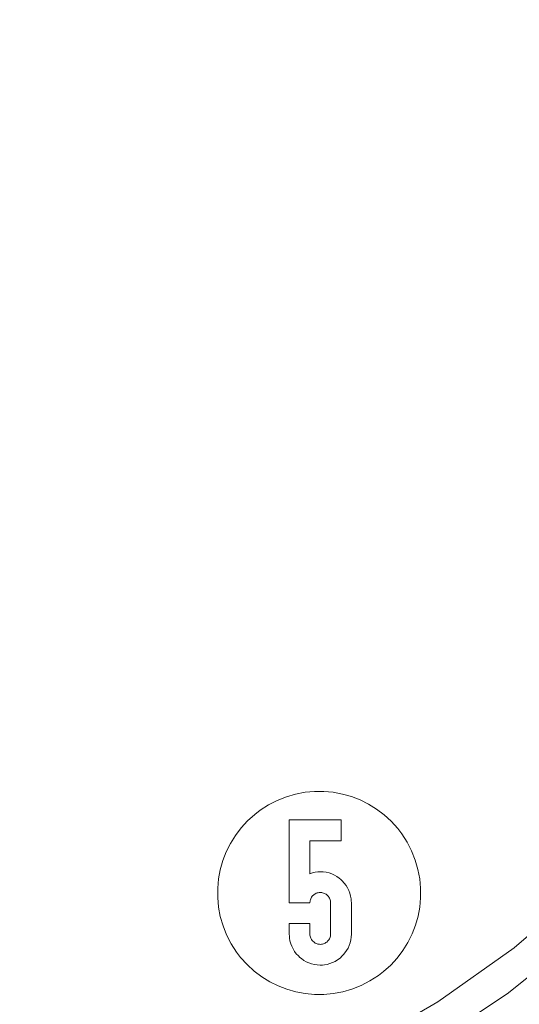
# Model space of a CAD drawing. Units: millimetres. Extents: x -4534 to 393880, y -3372 to 3991.
# Drawn here: x 180 to 916, y 727 to 2175 of the extents above; entities that cross this region are included whole.
import ezdxf

# ---------------------------------------------------------------- set-up
doc = ezdxf.new("R2010")
doc.units = ezdxf.units.MM
doc.layers.add('Toestel 2D', color=7, linetype='Continuous', lineweight=20)

# ---------------------------------------------------------------- blocks, each defined once
blk = doc.blocks.new('SW-10065')
at = {"layer": 'Toestel 2D'}
for points in [[(1510.1, 2235.9, 0), (1522.9, 2137.4, 0), (1530.3, 1986.2, 0), (1522.9, 1835, 0), (1501.4, 1687.9, 0), (1466.4, 1545.7, 0), (1418.5, 1409.1, 0), (1358.4, 1278.6, 0), (1286.9, 1155.1, 0), (1204.6, 1039.1, 0), (1112.3, 931.5, 0), (1010.5, 832.7, 0), (899.9, 743.6, 0), (781.4, 664.9, 0), (655.5, 597.1, 0), (522.9, 541.1, 0), (384.3, 497.4, 0), (240.4, 466.7, 0), (141.9, 453.9, 0)], [(1510.1, 2235.9, 0), (1522.9, 2137.4, 0), (1530.3, 1986.2, 0), (1522.9, 1835, 0), (1501.4, 1687.9, 0), (1466.4, 1545.7, 0), (1418.5, 1409.1, 0), (1358.4, 1278.6, 0), (1286.9, 1155.1, 0), (1204.6, 1039.1, 0), (1112.3, 931.5, 0), (1010.5, 832.7, 0), (899.9, 743.6, 0), (781.4, 664.9, 0), (655.5, 597.1, 0), (522.9, 541.1, 0), (384.3, 497.4, 0), (240.4, 466.7, 0), (141.9, 453.9, 0)], [(1510.1, 2235.9, 0), (1522.9, 2137.4, 0), (1530.3, 1986.2, 0), (1522.9, 1835, 0), (1501.4, 1687.9, 0), (1466.4, 1545.7, 0), (1418.5, 1409.1, 0), (1358.4, 1278.6, 0), (1286.9, 1155.1, 0), (1204.6, 1039.1, 0), (1112.3, 931.5, 0), (1010.5, 832.7, 0), (899.9, 743.6, 0), (781.4, 664.9, 0), (655.5, 597.1, 0), (522.9, 541.1, 0), (384.3, 497.4, 0), (240.4, 466.7, 0), (141.9, 453.9, 0)], [(137.2, 501.7, 0), (279.6, 522.6, 0), (417.4, 556.5, 0), (549.8, 602.9, 0), (676.2, 661.1, 0), (795.8, 730.4, 0), (908.2, 810.1, 0), (1012.5, 899.6, 0), (1108.2, 998.2, 0), (1194.5, 1105.3, 0), (1270.8, 1220.1, 0), (1336.4, 1342.1, 0), (1390.8, 1470.6, 0), (1433.1, 1604.8, 0), (1462.7, 1744.2, 0), (1475.2, 1839.7, 0), (1482.3, 1986.2, 0), (1475.2, 2132.7, 0), (1454.3, 2275.1, 0)], [(137.2, 501.7, 0), (279.6, 522.6, 0), (417.4, 556.5, 0), (549.8, 602.9, 0), (676.2, 661.1, 0), (795.8, 730.4, 0), (908.2, 810.1, 0), (1012.5, 899.6, 0), (1108.2, 998.2, 0), (1194.5, 1105.3, 0), (1270.8, 1220.1, 0), (1336.4, 1342.1, 0), (1390.8, 1470.6, 0), (1433.1, 1604.8, 0), (1462.7, 1744.2, 0), (1475.2, 1839.7, 0), (1482.3, 1986.2, 0), (1475.2, 2132.7, 0), (1454.3, 2275.1, 0)], [(137.2, 501.7, 0), (279.6, 522.6, 0), (417.4, 556.5, 0), (549.8, 602.9, 0), (676.2, 661.1, 0), (795.8, 730.4, 0), (908.2, 810.1, 0), (1012.5, 899.6, 0), (1108.2, 998.2, 0), (1194.5, 1105.3, 0), (1270.8, 1220.1, 0), (1336.4, 1342.1, 0), (1390.8, 1470.6, 0), (1433.1, 1604.8, 0), (1462.7, 1744.2, 0), (1475.2, 1839.7, 0), (1482.3, 1986.2, 0), (1475.2, 2132.7, 0), (1454.3, 2275.1, 0)], [(137.2, 501.7, 0), (279.6, 522.6, 0), (417.4, 556.5, 0), (549.8, 602.9, 0), (676.2, 661.1, 0), (795.8, 730.4, 0), (908.2, 810.1, 0), (1012.5, 899.6, 0), (1108.2, 998.2, 0), (1194.5, 1105.3, 0), (1270.8, 1220.1, 0), (1336.4, 1342.1, 0), (1390.8, 1470.6, 0), (1433.1, 1604.8, 0), (1462.7, 1744.2, 0), (1475.2, 1839.7, 0), (1482.3, 1986.2, 0), (1475.2, 2132.7, 0), (1454.3, 2275.1, 0)]]:
    blk.add_polyline3d(points, dxfattribs=at)
for points in [[(491.6, 816, 0), (484.9, 829, 0), (479.6, 842.4, 0), (475.6, 856.1, 0), (473, 869.9, 0), (471.7, 883.8, 0), (471.8, 897.6, 0), (473, 911.4, 0), (475.6, 924.9, 0), (479.3, 938.2, 0), (484.3, 951, 0), (490.5, 963.4, 0), (497.8, 975.2, 0), (506.2, 986.4, 0), (515.7, 996.8, 0), (526.3, 1006.3, 0), (534, 1012.2, 0), (546.3, 1020.1, 0), (559.4, 1026.9, 0), (572.8, 1032.2, 0), (586.5, 1036.1, 0), (600.3, 1038.7, 0), (614.2, 1040, 0), (628, 1040, 0), (641.8, 1038.7, 0), (655.3, 1036.2, 0), (668.5, 1032.4, 0), (681.4, 1027.5, 0), (693.8, 1021.3, 0), (705.6, 1014, 0), (716.7, 1005.6, 0), (727.1, 996.1, 0), (736.7, 985.4, 0), (742.6, 977.8, 0), (750.5, 965.4, 0), (757.2, 952.4, 0), (762.6, 938.9, 0), (766.5, 925.3, 0), (769.1, 911.5, 0), (770.4, 897.6, 0), (770.4, 883.7, 0), (769.1, 870, 0), (766.6, 856.5, 0), (762.8, 843.2, 0), (757.8, 830.4, 0), (751.7, 818, 0), (744.4, 806.2, 0), (736, 795, 0), (726.4, 784.6, 0), (715.8, 775.1, 0), (708.2, 769.2, 0), (695.8, 761.3, 0), (682.7, 754.5, 0), (669.3, 749.2, 0), (655.7, 745.3, 0), (641.9, 742.6, 0), (628, 741.4, 0), (614.1, 741.4, 0), (600.4, 742.7, 0), (586.8, 745.2, 0), (573.6, 749, 0), (560.7, 753.9, 0), (548.4, 760.1, 0), (536.6, 767.4, 0), (525.4, 775.8, 0), (515, 785.3, 0), (505.5, 795.9, 0), (499.6, 803.6, 0)], [(491.6, 816, 0), (484.9, 829, 0), (479.6, 842.4, 0), (475.6, 856.1, 0), (473, 869.9, 0), (471.7, 883.8, 0), (471.8, 897.6, 0), (473, 911.4, 0), (475.6, 924.9, 0), (479.3, 938.2, 0), (484.3, 951, 0), (490.5, 963.4, 0), (497.8, 975.2, 0), (506.2, 986.4, 0), (515.7, 996.8, 0), (526.3, 1006.3, 0), (534, 1012.2, 0), (546.3, 1020.1, 0), (559.4, 1026.9, 0), (572.8, 1032.2, 0), (586.5, 1036.1, 0), (600.3, 1038.7, 0), (614.2, 1040, 0), (628, 1040, 0), (641.8, 1038.7, 0), (655.3, 1036.2, 0), (668.5, 1032.4, 0), (681.4, 1027.5, 0), (693.8, 1021.3, 0), (705.6, 1014, 0), (716.7, 1005.6, 0), (727.1, 996.1, 0), (736.7, 985.4, 0), (742.6, 977.8, 0), (750.5, 965.4, 0), (757.2, 952.4, 0), (762.6, 938.9, 0), (766.5, 925.3, 0), (769.1, 911.5, 0), (770.4, 897.6, 0), (770.4, 883.7, 0), (769.1, 870, 0), (766.6, 856.5, 0), (762.8, 843.2, 0), (757.8, 830.4, 0), (751.7, 818, 0), (744.4, 806.2, 0), (736, 795, 0), (726.4, 784.6, 0), (715.8, 775.1, 0), (708.2, 769.2, 0), (695.8, 761.3, 0), (682.7, 754.5, 0), (669.3, 749.2, 0), (655.7, 745.3, 0), (641.9, 742.6, 0), (628, 741.4, 0), (614.1, 741.4, 0), (600.4, 742.7, 0), (586.8, 745.2, 0), (573.6, 749, 0), (560.7, 753.9, 0), (548.4, 760.1, 0), (536.6, 767.4, 0), (525.4, 775.8, 0), (515, 785.3, 0), (505.5, 795.9, 0), (499.6, 803.6, 0)], [(491.6, 816, 0), (484.9, 829, 0), (479.6, 842.4, 0), (475.6, 856.1, 0), (473, 869.9, 0), (471.7, 883.8, 0), (471.8, 897.6, 0), (473, 911.4, 0), (475.6, 924.9, 0), (479.3, 938.2, 0), (484.3, 951, 0), (490.5, 963.4, 0), (497.8, 975.2, 0), (506.2, 986.4, 0), (515.7, 996.8, 0), (526.3, 1006.3, 0), (534, 1012.2, 0), (546.3, 1020.1, 0), (559.4, 1026.9, 0), (572.8, 1032.2, 0), (586.5, 1036.1, 0), (600.3, 1038.7, 0), (614.2, 1040, 0), (628, 1040, 0), (641.8, 1038.7, 0), (655.3, 1036.2, 0), (668.5, 1032.4, 0), (681.4, 1027.5, 0), (693.8, 1021.3, 0), (705.6, 1014, 0), (716.7, 1005.6, 0), (727.1, 996.1, 0), (736.7, 985.4, 0), (742.6, 977.8, 0), (750.5, 965.4, 0), (757.2, 952.4, 0), (762.6, 938.9, 0), (766.5, 925.3, 0), (769.1, 911.5, 0), (770.4, 897.6, 0), (770.4, 883.7, 0), (769.1, 870, 0), (766.6, 856.5, 0), (762.8, 843.2, 0), (757.8, 830.4, 0), (751.7, 818, 0), (744.4, 806.2, 0), (736, 795, 0), (726.4, 784.6, 0), (715.8, 775.1, 0), (708.2, 769.2, 0), (695.8, 761.3, 0), (682.7, 754.5, 0), (669.3, 749.2, 0), (655.7, 745.3, 0), (641.9, 742.6, 0), (628, 741.4, 0), (614.1, 741.4, 0), (600.4, 742.7, 0), (586.8, 745.2, 0), (573.6, 749, 0), (560.7, 753.9, 0), (548.4, 760.1, 0), (536.6, 767.4, 0), (525.4, 775.8, 0), (515, 785.3, 0), (505.5, 795.9, 0), (499.6, 803.6, 0)], [(491.6, 816, 0), (484.9, 829, 0), (479.6, 842.4, 0), (475.6, 856.1, 0), (473, 869.9, 0), (471.7, 883.8, 0), (471.8, 897.6, 0), (473, 911.4, 0), (475.6, 924.9, 0), (479.3, 938.2, 0), (484.3, 951, 0), (490.5, 963.4, 0), (497.8, 975.2, 0), (506.2, 986.4, 0), (515.7, 996.8, 0), (526.3, 1006.3, 0), (534, 1012.2, 0), (546.3, 1020.1, 0), (559.4, 1026.9, 0), (572.8, 1032.2, 0), (586.5, 1036.1, 0), (600.3, 1038.7, 0), (614.2, 1040, 0), (628, 1040, 0), (641.8, 1038.7, 0), (655.3, 1036.2, 0), (668.5, 1032.4, 0), (681.4, 1027.5, 0), (693.8, 1021.3, 0), (705.6, 1014, 0), (716.7, 1005.6, 0), (727.1, 996.1, 0), (736.7, 985.4, 0), (742.6, 977.8, 0), (750.5, 965.4, 0), (757.2, 952.4, 0), (762.6, 938.9, 0), (766.5, 925.3, 0), (769.1, 911.5, 0), (770.4, 897.6, 0), (770.4, 883.7, 0), (769.1, 870, 0), (766.6, 856.5, 0), (762.8, 843.2, 0), (757.8, 830.4, 0), (751.7, 818, 0), (744.4, 806.2, 0), (736, 795, 0), (726.4, 784.6, 0), (715.8, 775.1, 0), (708.2, 769.2, 0), (695.8, 761.3, 0), (682.7, 754.5, 0), (669.3, 749.2, 0), (655.7, 745.3, 0), (641.9, 742.6, 0), (628, 741.4, 0), (614.1, 741.4, 0), (600.4, 742.7, 0), (586.8, 745.2, 0), (573.6, 749, 0), (560.7, 753.9, 0), (548.4, 760.1, 0), (536.6, 767.4, 0), (525.4, 775.8, 0), (515, 785.3, 0), (505.5, 795.9, 0), (499.6, 803.6, 0)], [(491.6, 816, 0), (484.9, 829, 0), (479.6, 842.4, 0), (475.6, 856.1, 0), (473, 869.9, 0), (471.7, 883.8, 0), (471.8, 897.6, 0), (473, 911.4, 0), (475.6, 924.9, 0), (479.3, 938.2, 0), (484.3, 951, 0), (490.5, 963.4, 0), (497.8, 975.2, 0), (506.2, 986.4, 0), (515.7, 996.8, 0), (526.3, 1006.3, 0), (534, 1012.2, 0), (546.3, 1020.1, 0), (559.4, 1026.9, 0), (572.8, 1032.2, 0), (586.5, 1036.1, 0), (600.3, 1038.7, 0), (614.2, 1040, 0), (628, 1040, 0), (641.8, 1038.7, 0), (655.3, 1036.2, 0), (668.5, 1032.4, 0), (681.4, 1027.5, 0), (693.8, 1021.3, 0), (705.6, 1014, 0), (716.7, 1005.6, 0), (727.1, 996.1, 0), (736.7, 985.4, 0), (742.6, 977.8, 0), (750.5, 965.4, 0), (757.2, 952.4, 0), (762.6, 938.9, 0), (766.5, 925.3, 0), (769.1, 911.5, 0), (770.4, 897.6, 0), (770.4, 883.7, 0), (769.1, 870, 0), (766.6, 856.5, 0), (762.8, 843.2, 0), (757.8, 830.4, 0), (751.7, 818, 0), (744.4, 806.2, 0), (736, 795, 0), (726.4, 784.6, 0), (715.8, 775.1, 0), (708.2, 769.2, 0), (695.8, 761.3, 0), (682.7, 754.5, 0), (669.3, 749.2, 0), (655.7, 745.3, 0), (641.9, 742.6, 0), (628, 741.4, 0), (614.1, 741.4, 0), (600.4, 742.7, 0), (586.8, 745.2, 0), (573.6, 749, 0), (560.7, 753.9, 0), (548.4, 760.1, 0), (536.6, 767.4, 0), (525.4, 775.8, 0), (515, 785.3, 0), (505.5, 795.9, 0), (499.6, 803.6, 0)], [(577.1, 998, 0), (653.3, 998, 0), (653.3, 967.5, 0), (607.4, 967.5, 0), (607.4, 919, 0), (611.3, 920.2, 0), (615.2, 921.1, 0), (618.9, 921.6, 0), (622.8, 921.8, 0), (627.2, 921.6, 0), (631.5, 921.1, 0), (635.7, 920.1, 0), (639.6, 918.7, 0), (643.5, 917, 0), (647.1, 914.9, 0), (650.6, 912.4, 0), (652.9, 910.5, 0), (655.1, 908.4, 0), (658.1, 905.1, 0), (660.7, 901.6, 0), (663, 898, 0), (664.8, 894.2, 0), (666.3, 890.3, 0), (667.4, 886.2, 0), (668.1, 881.9, 0), (668.4, 879, 0), (668.5, 876, 0), (668.5, 830.3, 0), (668.3, 825.9, 0), (667.7, 821.6, 0), (666.7, 817.4, 0), (665.4, 813.5, 0), (663.6, 809.6, 0), (661.5, 806, 0), (659, 802.5, 0), (657.1, 800.2, 0), (655.1, 798, 0), (651.8, 795, 0), (648.3, 792.4, 0), (644.7, 790.1, 0), (640.9, 788.3, 0), (637, 786.8, 0), (632.9, 785.7, 0), (628.7, 785, 0), (625.8, 784.7, 0), (622.8, 784.6, 0), (618.3, 784.8, 0), (614, 785.4, 0), (609.9, 786.4, 0), (605.9, 787.7, 0), (602.1, 789.5, 0), (598.4, 791.6, 0), (594.9, 794.1, 0), (592.6, 796, 0), (590.5, 798, 0), (587.4, 801.3, 0), (584.8, 804.8, 0), (582.6, 808.4, 0), (580.7, 812.2, 0), (579.2, 816.1, 0), (578.1, 820.2, 0), (577.4, 824.4, 0), (577.2, 827.3, 0), (577.1, 830.3, 0), (577.1, 845.7, 0), (607.4, 845.7, 0), (607.4, 830.3, 0), (607.5, 828.6, 0), (607.7, 827.1, 0), (608.1, 825.8, 0), (608.6, 824.4, 0), (609.2, 823.2, 0), (609.9, 822, 0), (610.7, 820.8, 0), (611.2, 820.3, 0), (611.9, 819.6, 0), (613, 818.6, 0), (614.2, 817.7, 0), (615.4, 817, 0), (616.6, 816.3, 0), (618, 815.9, 0), (619.3, 815.5, 0), (620.8, 815.3, 0), (621.8, 815.2, 0), (622.8, 815.1, 0), (624.5, 815.2, 0), (626, 815.5, 0), (627.3, 815.8, 0), (628.7, 816.3, 0), (629.9, 816.9, 0), (631.1, 817.6, 0), (632.3, 818.4, 0), (632.8, 818.9, 0), (633.6, 819.6, 0), (634.5, 820.6, 0), (635.4, 821.8, 0), (636.1, 823, 0), (636.8, 824.2, 0), (637.2, 825.5, 0), (637.6, 826.9, 0), (637.8, 828.3, 0), (637.9, 829.3, 0), (637.9, 830.3, 0), (637.9, 876, 0), (637.9, 877.8, 0), (637.6, 879.2, 0), (637.3, 880.6, 0), (636.8, 881.9, 0), (636.3, 883.2, 0), (635.5, 884.4, 0), (634.7, 885.6, 0), (634.2, 886.1, 0), (633.6, 886.9, 0), (632.5, 887.9, 0), (631.3, 888.8, 0), (630.1, 889.5, 0), (628.9, 890.1, 0), (627.6, 890.6, 0), (626.2, 891, 0), (624.8, 891.2, 0), (623.8, 891.3, 0), (622.8, 891.3, 0), (621, 891.2, 0), (619.6, 891, 0), (618.2, 890.7, 0), (616.8, 890.2, 0), (615.6, 889.6, 0), (614.4, 888.9, 0), (613.2, 888, 0), (612.6, 887.6, 0), (611.9, 886.9, 0), (610.9, 885.8, 0), (610, 884.6, 0), (609.3, 883.4, 0), (608.6, 882.1, 0), (608.2, 880.8, 0), (607.8, 879.4, 0), (607.6, 878, 0), (607.5, 877, 0), (607.4, 876, 0), (577.1, 876, 0), (577.1, 967.5, 0)], [(577.1, 998, 0), (653.3, 998, 0), (653.3, 967.5, 0), (607.4, 967.5, 0), (607.4, 919, 0), (611.3, 920.2, 0), (615.2, 921.1, 0), (618.9, 921.6, 0), (622.8, 921.8, 0), (627.2, 921.6, 0), (631.5, 921.1, 0), (635.7, 920.1, 0), (639.6, 918.7, 0), (643.5, 917, 0), (647.1, 914.9, 0), (650.6, 912.4, 0), (652.9, 910.5, 0), (655.1, 908.4, 0), (658.1, 905.1, 0), (660.7, 901.6, 0), (663, 898, 0), (664.8, 894.2, 0), (666.3, 890.3, 0), (667.4, 886.2, 0), (668.1, 881.9, 0), (668.4, 879, 0), (668.5, 876, 0), (668.5, 830.3, 0), (668.3, 825.9, 0), (667.7, 821.6, 0), (666.7, 817.4, 0), (665.4, 813.5, 0), (663.6, 809.6, 0), (661.5, 806, 0), (659, 802.5, 0), (657.1, 800.2, 0), (655.1, 798, 0), (651.8, 795, 0), (648.3, 792.4, 0), (644.7, 790.1, 0), (640.9, 788.3, 0), (637, 786.8, 0), (632.9, 785.7, 0), (628.7, 785, 0), (625.8, 784.7, 0), (622.8, 784.6, 0), (618.3, 784.8, 0), (614, 785.4, 0), (609.9, 786.4, 0), (605.9, 787.7, 0), (602.1, 789.5, 0), (598.4, 791.6, 0), (594.9, 794.1, 0), (592.6, 796, 0), (590.5, 798, 0), (587.4, 801.3, 0), (584.8, 804.8, 0), (582.6, 808.4, 0), (580.7, 812.2, 0), (579.2, 816.1, 0), (578.1, 820.2, 0), (577.4, 824.4, 0), (577.2, 827.3, 0), (577.1, 830.3, 0), (577.1, 845.7, 0), (607.4, 845.7, 0), (607.4, 830.3, 0), (607.5, 828.6, 0), (607.7, 827.1, 0), (608.1, 825.8, 0), (608.6, 824.4, 0), (609.2, 823.2, 0), (609.9, 822, 0), (610.7, 820.8, 0), (611.2, 820.3, 0), (611.9, 819.6, 0), (613, 818.6, 0), (614.2, 817.7, 0), (615.4, 817, 0), (616.6, 816.3, 0), (618, 815.9, 0), (619.3, 815.5, 0), (620.8, 815.3, 0), (621.8, 815.2, 0), (622.8, 815.1, 0), (624.5, 815.2, 0), (626, 815.5, 0), (627.3, 815.8, 0), (628.7, 816.3, 0), (629.9, 816.9, 0), (631.1, 817.6, 0), (632.3, 818.4, 0), (632.8, 818.9, 0), (633.6, 819.6, 0), (634.5, 820.6, 0), (635.4, 821.8, 0), (636.1, 823, 0), (636.8, 824.2, 0), (637.2, 825.5, 0), (637.6, 826.9, 0), (637.8, 828.3, 0), (637.9, 829.3, 0), (637.9, 830.3, 0), (637.9, 876, 0), (637.9, 877.8, 0), (637.6, 879.2, 0), (637.3, 880.6, 0), (636.8, 881.9, 0), (636.3, 883.2, 0), (635.5, 884.4, 0), (634.7, 885.6, 0), (634.2, 886.1, 0), (633.6, 886.9, 0), (632.5, 887.9, 0), (631.3, 888.8, 0), (630.1, 889.5, 0), (628.9, 890.1, 0), (627.6, 890.6, 0), (626.2, 891, 0), (624.8, 891.2, 0), (623.8, 891.3, 0), (622.8, 891.3, 0), (621, 891.2, 0), (619.6, 891, 0), (618.2, 890.7, 0), (616.8, 890.2, 0), (615.6, 889.6, 0), (614.4, 888.9, 0), (613.2, 888, 0), (612.6, 887.6, 0), (611.9, 886.9, 0), (610.9, 885.8, 0), (610, 884.6, 0), (609.3, 883.4, 0), (608.6, 882.1, 0), (608.2, 880.8, 0), (607.8, 879.4, 0), (607.6, 878, 0), (607.5, 877, 0), (607.4, 876, 0), (577.1, 876, 0), (577.1, 967.5, 0)], [(577.1, 998, 0), (653.3, 998, 0), (653.3, 967.5, 0), (607.4, 967.5, 0), (607.4, 919, 0), (611.3, 920.2, 0), (615.2, 921.1, 0), (618.9, 921.6, 0), (622.8, 921.8, 0), (627.2, 921.6, 0), (631.5, 921.1, 0), (635.7, 920.1, 0), (639.6, 918.7, 0), (643.5, 917, 0), (647.1, 914.9, 0), (650.6, 912.4, 0), (652.9, 910.5, 0), (655.1, 908.4, 0), (658.1, 905.1, 0), (660.7, 901.6, 0), (663, 898, 0), (664.8, 894.2, 0), (666.3, 890.3, 0), (667.4, 886.2, 0), (668.1, 881.9, 0), (668.4, 879, 0), (668.5, 876, 0), (668.5, 830.3, 0), (668.3, 825.9, 0), (667.7, 821.6, 0), (666.7, 817.4, 0), (665.4, 813.5, 0), (663.6, 809.6, 0), (661.5, 806, 0), (659, 802.5, 0), (657.1, 800.2, 0), (655.1, 798, 0), (651.8, 795, 0), (648.3, 792.4, 0), (644.7, 790.1, 0), (640.9, 788.3, 0), (637, 786.8, 0), (632.9, 785.7, 0), (628.7, 785, 0), (625.8, 784.7, 0), (622.8, 784.6, 0), (618.3, 784.8, 0), (614, 785.4, 0), (609.9, 786.4, 0), (605.9, 787.7, 0), (602.1, 789.5, 0), (598.4, 791.6, 0), (594.9, 794.1, 0), (592.6, 796, 0), (590.5, 798, 0), (587.4, 801.3, 0), (584.8, 804.8, 0), (582.6, 808.4, 0), (580.7, 812.2, 0), (579.2, 816.1, 0), (578.1, 820.2, 0), (577.4, 824.4, 0), (577.2, 827.3, 0), (577.1, 830.3, 0), (577.1, 845.7, 0), (607.4, 845.7, 0), (607.4, 830.3, 0), (607.5, 828.6, 0), (607.7, 827.1, 0), (608.1, 825.8, 0), (608.6, 824.4, 0), (609.2, 823.2, 0), (609.9, 822, 0), (610.7, 820.8, 0), (611.2, 820.3, 0), (611.9, 819.6, 0), (613, 818.6, 0), (614.2, 817.7, 0), (615.4, 817, 0), (616.6, 816.3, 0), (618, 815.9, 0), (619.3, 815.5, 0), (620.8, 815.3, 0), (621.8, 815.2, 0), (622.8, 815.1, 0), (624.5, 815.2, 0), (626, 815.5, 0), (627.3, 815.8, 0), (628.7, 816.3, 0), (629.9, 816.9, 0), (631.1, 817.6, 0), (632.3, 818.4, 0), (632.8, 818.9, 0), (633.6, 819.6, 0), (634.5, 820.6, 0), (635.4, 821.8, 0), (636.1, 823, 0), (636.8, 824.2, 0), (637.2, 825.5, 0), (637.6, 826.9, 0), (637.8, 828.3, 0), (637.9, 829.3, 0), (637.9, 830.3, 0), (637.9, 876, 0), (637.9, 877.8, 0), (637.6, 879.2, 0), (637.3, 880.6, 0), (636.8, 881.9, 0), (636.3, 883.2, 0), (635.5, 884.4, 0), (634.7, 885.6, 0), (634.2, 886.1, 0), (633.6, 886.9, 0), (632.5, 887.9, 0), (631.3, 888.8, 0), (630.1, 889.5, 0), (628.9, 890.1, 0), (627.6, 890.6, 0), (626.2, 891, 0), (624.8, 891.2, 0), (623.8, 891.3, 0), (622.8, 891.3, 0), (621, 891.2, 0), (619.6, 891, 0), (618.2, 890.7, 0), (616.8, 890.2, 0), (615.6, 889.6, 0), (614.4, 888.9, 0), (613.2, 888, 0), (612.6, 887.6, 0), (611.9, 886.9, 0), (610.9, 885.8, 0), (610, 884.6, 0), (609.3, 883.4, 0), (608.6, 882.1, 0), (608.2, 880.8, 0), (607.8, 879.4, 0), (607.6, 878, 0), (607.5, 877, 0), (607.4, 876, 0), (577.1, 876, 0), (577.1, 967.5, 0)], [(577.1, 998, 0), (653.3, 998, 0), (653.3, 967.5, 0), (607.4, 967.5, 0), (607.4, 919, 0), (611.3, 920.2, 0), (615.2, 921.1, 0), (618.9, 921.6, 0), (622.8, 921.8, 0), (627.2, 921.6, 0), (631.5, 921.1, 0), (635.7, 920.1, 0), (639.6, 918.7, 0), (643.5, 917, 0), (647.1, 914.9, 0), (650.6, 912.4, 0), (652.9, 910.5, 0), (655.1, 908.4, 0), (658.1, 905.1, 0), (660.7, 901.6, 0), (663, 898, 0), (664.8, 894.2, 0), (666.3, 890.3, 0), (667.4, 886.2, 0), (668.1, 881.9, 0), (668.4, 879, 0), (668.5, 876, 0), (668.5, 830.3, 0), (668.3, 825.9, 0), (667.7, 821.6, 0), (666.7, 817.4, 0), (665.4, 813.5, 0), (663.6, 809.6, 0), (661.5, 806, 0), (659, 802.5, 0), (657.1, 800.2, 0), (655.1, 798, 0), (651.8, 795, 0), (648.3, 792.4, 0), (644.7, 790.1, 0), (640.9, 788.3, 0), (637, 786.8, 0), (632.9, 785.7, 0), (628.7, 785, 0), (625.8, 784.7, 0), (622.8, 784.6, 0), (618.3, 784.8, 0), (614, 785.4, 0), (609.9, 786.4, 0), (605.9, 787.7, 0), (602.1, 789.5, 0), (598.4, 791.6, 0), (594.9, 794.1, 0), (592.6, 796, 0), (590.5, 798, 0), (587.4, 801.3, 0), (584.8, 804.8, 0), (582.6, 808.4, 0), (580.7, 812.2, 0), (579.2, 816.1, 0), (578.1, 820.2, 0), (577.4, 824.4, 0), (577.2, 827.3, 0), (577.1, 830.3, 0), (577.1, 845.7, 0), (607.4, 845.7, 0), (607.4, 830.3, 0), (607.5, 828.6, 0), (607.7, 827.1, 0), (608.1, 825.8, 0), (608.6, 824.4, 0), (609.2, 823.2, 0), (609.9, 822, 0), (610.7, 820.8, 0), (611.2, 820.3, 0), (611.9, 819.6, 0), (613, 818.6, 0), (614.2, 817.7, 0), (615.4, 817, 0), (616.6, 816.3, 0), (618, 815.9, 0), (619.3, 815.5, 0), (620.8, 815.3, 0), (621.8, 815.2, 0), (622.8, 815.1, 0), (624.5, 815.2, 0), (626, 815.5, 0), (627.3, 815.8, 0), (628.7, 816.3, 0), (629.9, 816.9, 0), (631.1, 817.6, 0), (632.3, 818.4, 0), (632.8, 818.9, 0), (633.6, 819.6, 0), (634.5, 820.6, 0), (635.4, 821.8, 0), (636.1, 823, 0), (636.8, 824.2, 0), (637.2, 825.5, 0), (637.6, 826.9, 0), (637.8, 828.3, 0), (637.9, 829.3, 0), (637.9, 830.3, 0), (637.9, 876, 0), (637.9, 877.8, 0), (637.6, 879.2, 0), (637.3, 880.6, 0), (636.8, 881.9, 0), (636.3, 883.2, 0), (635.5, 884.4, 0), (634.7, 885.6, 0), (634.2, 886.1, 0), (633.6, 886.9, 0), (632.5, 887.9, 0), (631.3, 888.8, 0), (630.1, 889.5, 0), (628.9, 890.1, 0), (627.6, 890.6, 0), (626.2, 891, 0), (624.8, 891.2, 0), (623.8, 891.3, 0), (622.8, 891.3, 0), (621, 891.2, 0), (619.6, 891, 0), (618.2, 890.7, 0), (616.8, 890.2, 0), (615.6, 889.6, 0), (614.4, 888.9, 0), (613.2, 888, 0), (612.6, 887.6, 0), (611.9, 886.9, 0), (610.9, 885.8, 0), (610, 884.6, 0), (609.3, 883.4, 0), (608.6, 882.1, 0), (608.2, 880.8, 0), (607.8, 879.4, 0), (607.6, 878, 0), (607.5, 877, 0), (607.4, 876, 0), (577.1, 876, 0), (577.1, 967.5, 0)], [(577.1, 998, 0), (653.3, 998, 0), (653.3, 967.5, 0), (607.4, 967.5, 0), (607.4, 919, 0), (611.3, 920.2, 0), (615.2, 921.1, 0), (618.9, 921.6, 0), (622.8, 921.8, 0), (627.2, 921.6, 0), (631.5, 921.1, 0), (635.7, 920.1, 0), (639.6, 918.7, 0), (643.5, 917, 0), (647.1, 914.9, 0), (650.6, 912.4, 0), (652.9, 910.5, 0), (655.1, 908.4, 0), (658.1, 905.1, 0), (660.7, 901.6, 0), (663, 898, 0), (664.8, 894.2, 0), (666.3, 890.3, 0), (667.4, 886.2, 0), (668.1, 881.9, 0), (668.4, 879, 0), (668.5, 876, 0), (668.5, 830.3, 0), (668.3, 825.9, 0), (667.7, 821.6, 0), (666.7, 817.4, 0), (665.4, 813.5, 0), (663.6, 809.6, 0), (661.5, 806, 0), (659, 802.5, 0), (657.1, 800.2, 0), (655.1, 798, 0), (651.8, 795, 0), (648.3, 792.4, 0), (644.7, 790.1, 0), (640.9, 788.3, 0), (637, 786.8, 0), (632.9, 785.7, 0), (628.7, 785, 0), (625.8, 784.7, 0), (622.8, 784.6, 0), (618.3, 784.8, 0), (614, 785.4, 0), (609.9, 786.4, 0), (605.9, 787.7, 0), (602.1, 789.5, 0), (598.4, 791.6, 0), (594.9, 794.1, 0), (592.6, 796, 0), (590.5, 798, 0), (587.4, 801.3, 0), (584.8, 804.8, 0), (582.6, 808.4, 0), (580.7, 812.2, 0), (579.2, 816.1, 0), (578.1, 820.2, 0), (577.4, 824.4, 0), (577.2, 827.3, 0), (577.1, 830.3, 0), (577.1, 845.7, 0), (607.4, 845.7, 0), (607.4, 830.3, 0), (607.5, 828.6, 0), (607.7, 827.1, 0), (608.1, 825.8, 0), (608.6, 824.4, 0), (609.2, 823.2, 0), (609.9, 822, 0), (610.7, 820.8, 0), (611.2, 820.3, 0), (611.9, 819.6, 0), (613, 818.6, 0), (614.2, 817.7, 0), (615.4, 817, 0), (616.6, 816.3, 0), (618, 815.9, 0), (619.3, 815.5, 0), (620.8, 815.3, 0), (621.8, 815.2, 0), (622.8, 815.1, 0), (624.5, 815.2, 0), (626, 815.5, 0), (627.3, 815.8, 0), (628.7, 816.3, 0), (629.9, 816.9, 0), (631.1, 817.6, 0), (632.3, 818.4, 0), (632.8, 818.9, 0), (633.6, 819.6, 0), (634.5, 820.6, 0), (635.4, 821.8, 0), (636.1, 823, 0), (636.8, 824.2, 0), (637.2, 825.5, 0), (637.6, 826.9, 0), (637.8, 828.3, 0), (637.9, 829.3, 0), (637.9, 830.3, 0), (637.9, 876, 0), (637.9, 877.8, 0), (637.6, 879.2, 0), (637.3, 880.6, 0), (636.8, 881.9, 0), (636.3, 883.2, 0), (635.5, 884.4, 0), (634.7, 885.6, 0), (634.2, 886.1, 0), (633.6, 886.9, 0), (632.5, 887.9, 0), (631.3, 888.8, 0), (630.1, 889.5, 0), (628.9, 890.1, 0), (627.6, 890.6, 0), (626.2, 891, 0), (624.8, 891.2, 0), (623.8, 891.3, 0), (622.8, 891.3, 0), (621, 891.2, 0), (619.6, 891, 0), (618.2, 890.7, 0), (616.8, 890.2, 0), (615.6, 889.6, 0), (614.4, 888.9, 0), (613.2, 888, 0), (612.6, 887.6, 0), (611.9, 886.9, 0), (610.9, 885.8, 0), (610, 884.6, 0), (609.3, 883.4, 0), (608.6, 882.1, 0), (608.2, 880.8, 0), (607.8, 879.4, 0), (607.6, 878, 0), (607.5, 877, 0), (607.4, 876, 0), (577.1, 876, 0), (577.1, 967.5, 0)], [(577.1, 998, 0), (653.3, 998, 0), (653.3, 967.5, 0), (607.4, 967.5, 0), (607.4, 919, 0), (611.3, 920.2, 0), (615.2, 921.1, 0), (618.9, 921.6, 0), (622.8, 921.8, 0), (627.2, 921.6, 0), (631.5, 921.1, 0), (635.7, 920.1, 0), (639.6, 918.7, 0), (643.5, 917, 0), (647.1, 914.9, 0), (650.6, 912.4, 0), (652.9, 910.5, 0), (655.1, 908.4, 0), (658.1, 905.1, 0), (660.7, 901.6, 0), (663, 898, 0), (664.8, 894.2, 0), (666.3, 890.3, 0), (667.4, 886.2, 0), (668.1, 881.9, 0), (668.4, 879, 0), (668.5, 876, 0), (668.5, 830.3, 0), (668.3, 825.9, 0), (667.7, 821.6, 0), (666.7, 817.4, 0), (665.4, 813.5, 0), (663.6, 809.6, 0), (661.5, 806, 0), (659, 802.5, 0), (657.1, 800.2, 0), (655.1, 798, 0), (651.8, 795, 0), (648.3, 792.4, 0), (644.7, 790.1, 0), (640.9, 788.3, 0), (637, 786.8, 0), (632.9, 785.7, 0), (628.7, 785, 0), (625.8, 784.7, 0), (622.8, 784.6, 0), (618.3, 784.8, 0), (614, 785.4, 0), (609.9, 786.4, 0), (605.9, 787.7, 0), (602.1, 789.5, 0), (598.4, 791.6, 0), (594.9, 794.1, 0), (592.6, 796, 0), (590.5, 798, 0), (587.4, 801.3, 0), (584.8, 804.8, 0), (582.6, 808.4, 0), (580.7, 812.2, 0), (579.2, 816.1, 0), (578.1, 820.2, 0), (577.4, 824.4, 0), (577.2, 827.3, 0), (577.1, 830.3, 0), (577.1, 845.7, 0), (607.4, 845.7, 0), (607.4, 830.3, 0), (607.5, 828.6, 0), (607.7, 827.1, 0), (608.1, 825.8, 0), (608.6, 824.4, 0), (609.2, 823.2, 0), (609.9, 822, 0), (610.7, 820.8, 0), (611.2, 820.3, 0), (611.9, 819.6, 0), (613, 818.6, 0), (614.2, 817.7, 0), (615.4, 817, 0), (616.6, 816.3, 0), (618, 815.9, 0), (619.3, 815.5, 0), (620.8, 815.3, 0), (621.8, 815.2, 0), (622.8, 815.1, 0), (624.5, 815.2, 0), (626, 815.5, 0), (627.3, 815.8, 0), (628.7, 816.3, 0), (629.9, 816.9, 0), (631.1, 817.6, 0), (632.3, 818.4, 0), (632.8, 818.9, 0), (633.6, 819.6, 0), (634.5, 820.6, 0), (635.4, 821.8, 0), (636.1, 823, 0), (636.8, 824.2, 0), (637.2, 825.5, 0), (637.6, 826.9, 0), (637.8, 828.3, 0), (637.9, 829.3, 0), (637.9, 830.3, 0), (637.9, 876, 0), (637.9, 877.8, 0), (637.6, 879.2, 0), (637.3, 880.6, 0), (636.8, 881.9, 0), (636.3, 883.2, 0), (635.5, 884.4, 0), (634.7, 885.6, 0), (634.2, 886.1, 0), (633.6, 886.9, 0), (632.5, 887.9, 0), (631.3, 888.8, 0), (630.1, 889.5, 0), (628.9, 890.1, 0), (627.6, 890.6, 0), (626.2, 891, 0), (624.8, 891.2, 0), (623.8, 891.3, 0), (622.8, 891.3, 0), (621, 891.2, 0), (619.6, 891, 0), (618.2, 890.7, 0), (616.8, 890.2, 0), (615.6, 889.6, 0), (614.4, 888.9, 0), (613.2, 888, 0), (612.6, 887.6, 0), (611.9, 886.9, 0), (610.9, 885.8, 0), (610, 884.6, 0), (609.3, 883.4, 0), (608.6, 882.1, 0), (608.2, 880.8, 0), (607.8, 879.4, 0), (607.6, 878, 0), (607.5, 877, 0), (607.4, 876, 0), (577.1, 876, 0), (577.1, 967.5, 0)]]:
    blk.add_polyline3d(points, close=True, dxfattribs=at)

msp = doc.modelspace()

# ---------------------------------------------------------------- block references
msp.add_blockref('SW-10065', (0, 0))

doc.saveas('drawing.dxf')
